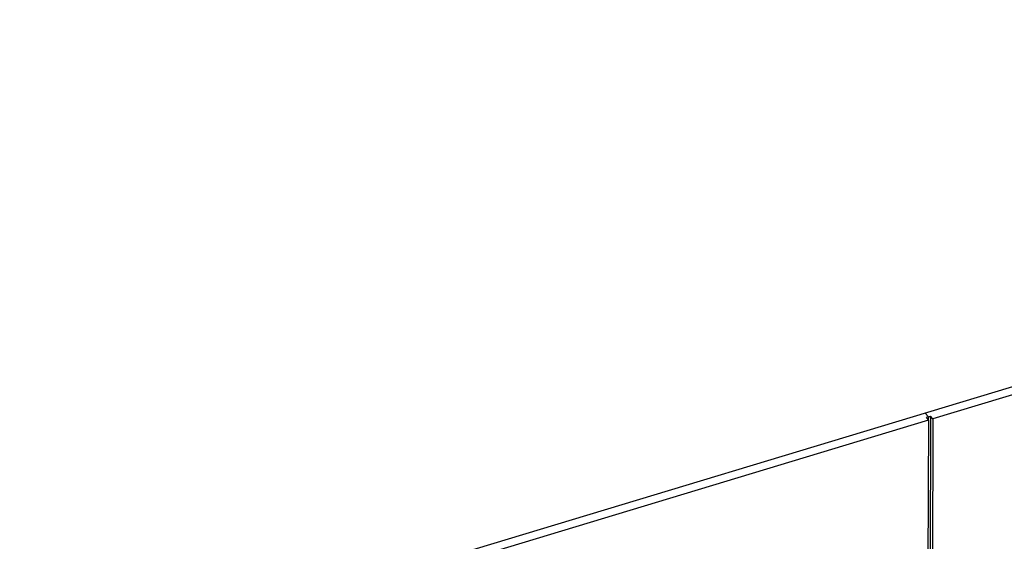
# Model space of a CAD drawing. Units: millimetres. Extents: x 0 to 1189, y 0 to 841.
# Drawn here: x 1039 to 1059, y 759 to 769 of the extents above; entities that cross this region are included whole.
import ezdxf

# ---------------------------------------------------------------- set-up
doc = ezdxf.new("R2010")
doc.units = ezdxf.units.MM
doc.header["$LTSCALE"] = 65.395
doc.layers.get('0').update_dxf_attribs({"linetype": 'CONTINUOUS'})
doc.layers.add('AUSFORMSCHRAEGEN', color=7, linetype='CONTINUOUS')
doc.layers.add('KONSTRUKTIONSELEMENTE', color=7, linetype='CONTINUOUS')

msp = doc.modelspace()

# ---------------------------------------------------------------- linework, layer by layer
at = {"color": 7, "linetype": 'CONTINUOUS'}
for p, q in [((1057.13153, 760.96697), (1031.54053, 753.23717)), ((1057.13046, 761.03344), (1057.06643, 761.10795)), ((1057.13153, 760.96697), (1057.07914, 746.41323)), ((1057.13046, 761.03344), (1057.08596, 761.02)), ((1057.08596, 761.02), (1057.13153, 760.96697)), ((1057.13046, 761.03344), (1057.13022, 760.96697))]:
    msp.add_line(p, q, dxfattribs=at)
at = {"layer": 'AUSFORMSCHRAEGEN', "color": 7, "linetype": 'CONTINUOUS'}
msp.add_line((1082.81212, 768.88447), (1031.54111, 753.39799), dxfattribs=at)
at = {"layer": 'KONSTRUKTIONSELEMENTE', "color": 7, "linetype": 'CONTINUOUS'}
for p, q in [((1082.81154, 768.72365), (1057.22054, 760.99386)), ((1057.13046, 761.03344), (1057.06643, 761.10795)), ((1057.17497, 761.04688), (1057.12258, 746.49314)), ((1057.13046, 761.03344), (1057.13022, 760.96697)), ((1057.13046, 761.03344), (1057.17497, 761.04688)), ((1057.22054, 760.99386), (1057.16815, 746.44011)), ((1057.22054, 760.99386), (1057.17497, 761.04688))]:
    msp.add_line(p, q, dxfattribs=at)

doc.saveas('drawing.dxf')
